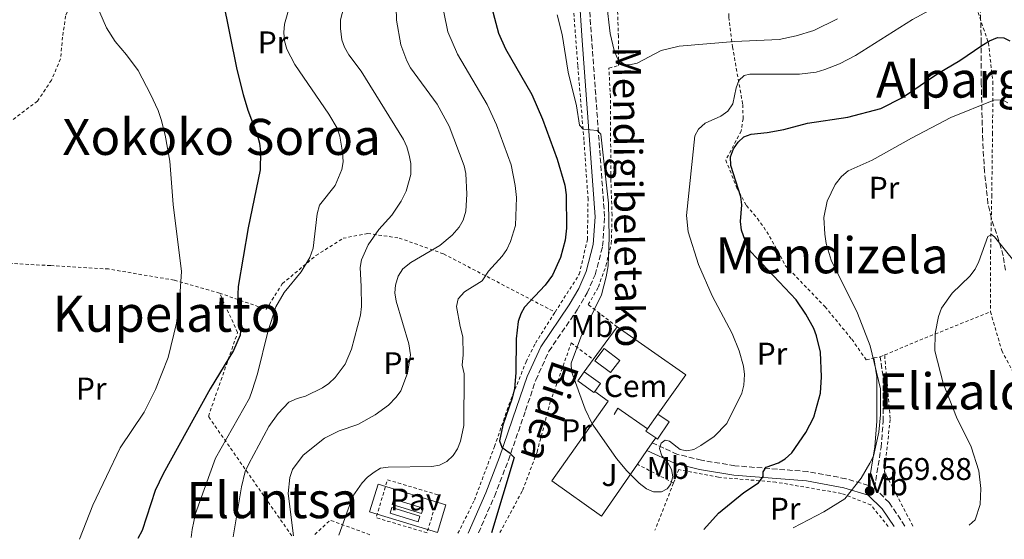
# Model space of a CAD drawing. Units: metres. Extents: x 606943 to 610389, y 4761655 to 4764022.
# Drawn here: x 607732 to 608046, y 4761667 to 4761833 of the extents above; entities that cross this region are included whole.
import ezdxf
from ezdxf.enums import TextEntityAlignment as Align

# ---------------------------------------------------------------- set-up
doc = ezdxf.new("R2010")
doc.units = ezdxf.units.M
doc.header["$MEASUREMENT"] = 0
doc.linetypes.add('DGN Style 2', pattern=[1.7399219301090239, 1.043953158065414, -0.6959687720436097])
doc.linetypes.add('DGN Style 3', pattern=[2.435890702152634, 1.739921930109024, -0.6959687720436097])
for name, color, linetype, lineweight in [('Camino', 7, 'DGN Style 3', 0), ('Cota de punto acotado terreno', 7, 'Continuous', 0), ('Curva de nivel directora', 30, 'Continuous', 30), ('Curva de nivel intermedia', 30, 'Continuous', 0), ('Depósito a nivel (sin especificar)', 1, 'Continuous', 0), ('destino de construcciones', 7, 'Continuous', 0), ('Edificio', 1, 'Continuous', 13), ('Etiqueta de uso rústico', 92, 'Continuous', 0), ('Fuente-manantial-naciente', 7, 'Continuous', 0), ('Línea  de muro-pared o tapia', 1, 'Continuous', 13), ('Línea de muro de contención', 1, 'Continuous', 13), ('Línea de pavimento', 1, 'Continuous', 0), ('Margen derecho', 7, 'Continuous', 0), ('Pavimento', 7, 'Continuous', 0), ('Punto acotado terreno (símbolo)', 7, 'Continuous', 0), ('Tela metálica o alambrada', 7, 'DGN Style 2', 0), ('Texto de rotulación de espacio menor sin especificar', 7, 'Continuous', 0), ('Zona ajardinada', 92, 'Continuous', 0), ('Zona arbolada', 92, 'DGN Style 3', 0)]:
    doc.layers.add(name, color=color, linetype=linetype, lineweight=lineweight)
doc.styles.add('Style-Arial', font='arial.ttf')

# ---------------------------------------------------------------- blocks, each defined once
blk = doc.blocks.new('5PATER')
at = {"layer": 'Fuente-manantial-naciente', "linetype": 'Continuous', "lineweight": 0}
h = blk.add_hatch(color=51, dxfattribs=at)
edge = h.paths.add_edge_path()
edge.add_ellipse((0, 0), major_axis=(-0.1095731443231308, -0.1110710700762829), ratio=0.9994222409660317, start_angle=0, end_angle=360)

msp = doc.modelspace()

# ---------------------------------------------------------------- linework, layer by layer
at = {"layer": 'Camino', "color": 7, "linetype": 'DGN Style 3', "lineweight": 0}
for points in [[(607877.979999999, 4761669.07, 573.9100000000036), (607883.0199999994, 4761680.740000002, 573.8000000000029), (607887.4899999975, 4761692.240000002, 574.5099999999949), (607892.9699999982, 4761708.100000001, 575.570000000007), (607896.2299999993, 4761717.810000001, 575.570000000007), (607900.4400000004, 4761726.99, 576.279999999999), (607909.4200000013, 4761740.220000003, 577.2400000000054), (607912.6299999988, 4761745.590000002, 577.6499999999943), (607915.1799999992, 4761751.390000002, 577.9400000000024), (607917.5700000009, 4761760.520000001, 578.1399999999994), (607918.19, 4761769.920000001, 578.0599999999978), (607914.0700000006, 4761826.260000002, 581.979999999996), (607913.0399999979, 4761841.109999999, 582.6900000000023)], [(608014.019999999, 4761671.230000001, 567.0599999999977), (608008.9800000008, 4761678.779999999, 568.4600000000064), (608004.3000000003, 4761683.400000002, 570), (608006.3999999971, 4761696.320000002, 570.3300000000017), (608007.0699999997, 4761704.650000001, 569.9700000000013), (608007.0699999997, 4761719.03, 569.9700000000013), (608006.0899999985, 4761725.190000001, 569.9700000000013)], [(608002.4099999995, 4761684.220000003, 570.0099999999949), (607995.2099999998, 4761686.37, 570.9499999999973), (607983.0300000004, 4761688.630000002, 572.7299999999959), (607959.7699999989, 4761690.490000002, 576.6399999999995), (607949.1200000005, 4761692.240000002, 578.779999999999), (607941.4699999995, 4761694.130000001, 579.4900000000052), (607933.3999999982, 4761697.820000002, 579.8500000000059)]]:
    msp.add_polyline3d(points, dxfattribs=at)
at = {"layer": 'Curva de nivel directora', "color": 30, "linetype": 'Continuous', "lineweight": 30, "flags": 128}
for points, elevation in [([(607796.2299999995, 4761839.529999999), (607800.8099999995, 4761816.880000004), (607802.8599999992, 4761808.880000001), (607804.3599999989, 4761803.880000004), (607807.4599999991, 4761795.730000001), (607808.1099999995, 4761793.320000002), (607808.389999999, 4761790.580000001), (607808.2599999993, 4761784.810000002), (607804.4799999996, 4761766.380000001), (607801.2499999999, 4761747.650000002), (607801.0699999988, 4761742.510000002), (607802.1399999994, 4761734.750000001), (607801.9299999992, 4761732.16), (607799.75, 4761727.24), (607792.3699999994, 4761714.970000002), (607777.3800000004, 4761687.900000001), (607774.7400000006, 4761682.630000001), (607770.639999999, 4761669.850000001), (607769.2499999988, 4761667.34)], 550.0000000000003), ([(607881.229999999, 4761840.100000001), (607884.3699999994, 4761828.390000002), (607886.5399999998, 4761823.460000001), (607894.9399999996, 4761808.910000003), (607898.3700000006, 4761801.03), (607903.0899999992, 4761788.230000001), (607905.4800000008, 4761779.91), (607905.900000001, 4761776.92), (607906.0099999983, 4761766.250000001), (607905.6100000005, 4761762.460000004), (607904.1599999998, 4761756.880000001), (607901.5999999982, 4761751.250000001), (607899.2299999989, 4761748.03), (607892.6699999988, 4761741.100000001), (607891.4599999995, 4761738.91), (607890.5900000001, 4761736.470000002), (607889.9599999996, 4761730.939999999), (607889.8999999993, 4761720.230000001), (607889.479999999, 4761715.000000001), (607888.6399999987, 4761711.710000004), (607885.7100000005, 4761703.449999999), (607884.7000000003, 4761698.42), (607885.4099999989, 4761696.41), (607887.72, 4761694.760000001), (607889.3000000003, 4761693.109999999), (607882.0999999986, 4761669.130000004)], 575.0000000000002), ([(607949.8200000002, 4761670.210000002), (607954.5499999997, 4761675.34), (607962.6199999988, 4761682), (607967.259999999, 4761685.029999999), (607968.7699999999, 4761687.020000001), (607968.7999999991, 4761688.540000001), (607969.7099999987, 4761690.020000001), (607973.6499999993, 4761691.460000002), (607975.8299999987, 4761692.7), (607977.9400000009, 4761694.62), (607982.3799999999, 4761701.090000001), (607984.9599999993, 4761705.939999999), (607987.1200000007, 4761713.59), (607987.4400000004, 4761718.900000001), (607987.1099999995, 4761726.720000002), (607985.8099999987, 4761731.890000002), (607984.9100000003, 4761734.220000001), (607982.3499999987, 4761738.79), (607979.3099999988, 4761743.350000001), (607964.8099999991, 4761758.689999999), (607963.5899999988, 4761760.869999999), (607961.8699999999, 4761765.570000002), (607961.5999999995, 4761768.33), (607961.9599999993, 4761773.720000001), (607961.6199999995, 4761776.190000001), (607958.4799999992, 4761786.27), (607958.3600000007, 4761789.039999999), (607959.2900000005, 4761791.58), (607960.7999999992, 4761793.660000001), (607962.6299999999, 4761795.350000001), (607964.9500000001, 4761796.230000001), (607970.0700000008, 4761796.710000002), (607975.4299999987, 4761797.670000001), (607982.9299999998, 4761799.730000001), (607995.7999999999, 4761801.689999999), (608006.2999999986, 4761804.400000001), (608013.2900000003, 4761807.900000001), (608024.5399999999, 4761815.51), (608031.5299999993, 4761819.660000001), (608038.5599999991, 4761824.54), (608040.9900000008, 4761825.990000002), (608043.5599999991, 4761827.050000003), (608045.5700000008, 4761826.930000001), (608047.4900000007, 4761825.970000001)], 575.0000000000001)]:
    msp.add_lwpolyline(points, dxfattribs=dict(at, elevation=elevation))
at = {"layer": 'Curva de nivel intermedia', "color": 30, "linetype": 'Continuous', "lineweight": 0, "flags": 128}
for points, elevation in [([(607818.9200000011, 4761668.130000001), (607817.170000001, 4761681.649999999), (607817.7200000008, 4761686.789999999), (607818.5700000002, 4761689.300000001), (607822.0400000014, 4761693.890000001), (607828.860000001, 4761699.260000001), (607833.5300000003, 4761701.659999999), (607839.5000000005, 4761703.670000001), (607844.99, 4761706.779999999), (607849.2000000011, 4761709.84), (607851.7200000002, 4761712.34), (607853.1700000009, 4761714.380000002), (607855.300000001, 4761719.980000001), (607856.2599999999, 4761725.869999998), (607855.6800000009, 4761729.319999999), (607851.6799999999, 4761742.989999999), (607851.2999999999, 4761745.600000001), (607851.4299999997, 4761748.099999999), (607852.27, 4761750.899999999), (607853.8600000015, 4761753.27), (607856.3300000014, 4761755.350000001), (607865.660000001, 4761760.769999998), (607869.5700000003, 4761764.029999999), (607871.780000001, 4761766.600000001), (607873.0300000004, 4761768.770000001), (607873.8700000008, 4761771.710000002), (607874.2400000019, 4761777.140000001), (607873.9400000002, 4761783.640000001), (607873.4000000014, 4761786.079999999), (607868.5399999999, 4761798.779999999), (607864.7900000016, 4761805.779999998), (607856.270000001, 4761817.400000001), (607855.0799999996, 4761819.59), (607853.1799999997, 4761824.75), (607851.8200000008, 4761832.609999999), (607851.5200000012, 4761844.930000001)], 565.0000000000001), ([(607836.1100000021, 4761841.279999999), (607833.9200000014, 4761832.66), (607833.9000000014, 4761829.859999999), (607834.3500000006, 4761826.300000002), (607835.2200000001, 4761823.949999998), (607836.6300000005, 4761821.509999999), (607840.5399999998, 4761816.300000001), (607854.0200000001, 4761794.470000001), (607855.0700000008, 4761792.199999999), (607855.8399999996, 4761789.499999999), (607856.3600000005, 4761786.869999998), (607856.3100000012, 4761783.350000001), (607854.8400000005, 4761778.039999999), (607853.2900000016, 4761774.899999999), (607850.2500000016, 4761770.429999999), (607846.1400000012, 4761765.819999999), (607842.7000000012, 4761760.970000001), (607840.6300000014, 4761756.199999999), (607840.1500000008, 4761753.689999999), (607840.5300000008, 4761747.640000001), (607840.6000000001, 4761741.289999999), (607840.35, 4761738.550000001), (607837.4500000008, 4761727.699999998), (607835.4200000013, 4761722.890000001), (607832.1900000013, 4761718.640000001), (607830.2500000013, 4761716.710000001), (607828.1800000014, 4761715.309999999), (607822.7200000009, 4761712.649999999), (607820.1399999993, 4761711.980000001)], 560), ([(607960.1399999999, 4761810.99), (607961.0499999997, 4761813.3), (607962.7300000006, 4761814.88), (607964.5600000012, 4761815.3), (607980.3300000003, 4761815.4), (607985.7300000006, 4761815.960000002), (607988.4999999999, 4761816.8), (607993.1500000014, 4761818.659999999), (607998.2499999999, 4761821.319999999), (608016.4400000018, 4761832.819999999), (608028.4400000003, 4761839.34), (608035.8800000012, 4761842.380000002), (608040.8700000001, 4761843.230000001), (608043.3800000002, 4761843.239999999), (608051.2900000005, 4761841.92)], 580.0000000000001), ([(607818.3199999998, 4761839.279999999), (607816.04, 4761831.270000001), (607815.820000001, 4761828.630000001), (607816.0199999999, 4761826.02), (607816.7599999999, 4761823.36), (607819.3300000002, 4761818.409999999), (607830.2400000001, 4761802.62), (607832.8300000007, 4761798.09), (607833.7500000015, 4761795.560000001), (607834.5899999997, 4761790.429999999), (607834.7199999995, 4761787.369999999), (607834.3200000015, 4761784.899999999), (607832.2100000015, 4761779.820000002), (607827.2699999996, 4761773.609999999), (607826.5000000006, 4761770.789999999), (607825.2500000012, 4761759.850000001), (607824.1800000005, 4761756.939999999), (607821.3799999999, 4761752.310000001), (607815.9200000016, 4761745.759999999), (607813.2400000015, 4761741.140000001), (607810.6900000012, 4761733.17), (607807.4099999999, 4761719.779999999), (607805.7400000002, 4761714.449999998), (607804.8399999995, 4761712.03), (607793.99, 4761692.880000001)], 555.0000000000001), ([(607918.7900000013, 4761838.34), (607919.9800000003, 4761828.329999999), (607921.2200000009, 4761822.869999998), (607922.1600000019, 4761820.57), (607922.5300000008, 4761819.949999999), (607924.4999999999, 4761818.409999999), (607926.1699999997, 4761818.330000001), (607928.6100000005, 4761818.840000001), (607936.2900000005, 4761822.850000001), (607941.9500000001, 4761824.259999999), (607959.6700000005, 4761825.77), (607973.8400000016, 4761826.449999999), (607979.3500000013, 4761827.56), (607984.9400000015, 4761829.319999999), (607992.4600000005, 4761832.949999999)], 585), ([(607756.0600000012, 4761837.490000002), (607759.280000002, 4761830.140000001), (607762.0300000013, 4761825.77), (607765.65, 4761821.519999998), (607769.3400000003, 4761816.529999999), (607773.3400000014, 4761808.949999999), (607775.7300000007, 4761803.730000001), (607776.6699999995, 4761800.92), (607777.9400000013, 4761795.95), (607779.4800000014, 4761787.59), (607780.4900000016, 4761773.83), (607783.2000000007, 4761752.390000001), (607782.6399999997, 4761744.42), (607781.6100000015, 4761736.009999999), (607778.9000000004, 4761725.05), (607774.8700000002, 4761714.789999999), (607771.3000000007, 4761707.550000001), (607763.5800000003, 4761696.220000001), (607754.8499999996, 4761677.949999998), (607750.650000002, 4761667.05)], 545), ([(607866.8500000001, 4761835.15), (607868.1800000002, 4761828.81), (607871.3000000004, 4761821.720000001), (607880.6700000003, 4761805.710000001), (607883.6699999999, 4761799.230000001), (607888.3700000005, 4761786.48), (607889.6700000013, 4761779.820000002), (607890.0800000003, 4761776.03), (607889.7400000006, 4761767.08), (607888.2100000017, 4761762.029999998), (607887.0000000002, 4761759.409999999), (607885.5499999997, 4761757.369999998), (607881.1200000017, 4761752.560000001), (607879.1200000013, 4761749.449999999), (607873.4599999995, 4761745.909999998), (607871.4300000002, 4761743.689999999), (607870.9200000004, 4761741.230000001), (607872.0500000014, 4761734.890000001), (607873.0000000015, 4761731.65), (607873.0900000008, 4761725.91), (607872.78, 4761722.569999998), (607873.4000000014, 4761719.829999999), (607873.2699999996, 4761703.349999999), (607872.1600000008, 4761698.3), (607871.2100000009, 4761695.890000001), (607869.880000001, 4761693.769999999), (607867.8800000006, 4761691.84), (607865.5500000014, 4761690.640000001), (607863.0900000005, 4761690.220000002), (607849.180000001, 4761690.039999999), (607846.7000000001, 4761689.689999999), (607844.7000000017, 4761688.470000002), (607842.5700000017, 4761686.830000001), (607840.8400000016, 4761685.009999999), (607837.8900000011, 4761680.78), (607833.4000000006, 4761668.359999999)], 570), ([(607903.0600000002, 4761834.259999999), (607904.6100000013, 4761827.989999999), (607906.5700000015, 4761815.98), (607909.1900000012, 4761805.26), (607910.2100000004, 4761799.109999998), (607911.3000000012, 4761797.850000001), (607915.8099999996, 4761797.419999998), (607917.0000000009, 4761796.259999998), (607919.4200000016, 4761774.189999999), (607919.6600000008, 4761763.33), (607919.2899999997, 4761754.289999999), (607918.74, 4761750.71), (607917.2500000012, 4761745.01), (607910.5700000003, 4761731.529999999), (607907.5500000005, 4761723.179999999), (607907.5999999997, 4761720.59), (607912.0099999999, 4761708.57), (607914.2100000014, 4761703.859999998), (607915.8400000008, 4761701.619999998), (607921.9899999998, 4761692.850000001), (607925.3200000002, 4761688.930000001), (607929.2300000017, 4761684.989999998), (607931.5499999997, 4761683.189999999), (607933.8300000018, 4761682.15), (607936.2999999995, 4761682.17), (607938.2000000017, 4761683.100000001), (607939.2099999996, 4761684.529999998), (607939.9400000006, 4761686.96), (607939.5700000017, 4761689.279999998), (607938.2100000005, 4761691.63), (607936.5000000006, 4761693.619999999), (607935.7200000006, 4761695.999999999), (607936.2300000001, 4761697.699999998), (607937.5600000002, 4761698.689999999), (607938.9100000003, 4761698.359999999), (607942.3300000001, 4761695.689999999), (607944.4100000008, 4761695.230000001), (607946.7000000019, 4761695.7), (607948.8800000013, 4761696.929999999), (607953.1799999995, 4761699.859999999), (607957.1600000004, 4761703.930000001), (607961.9600000016, 4761713.680000001), (607962.5899999996, 4761716.220000001), (607962.7800000019, 4761719.569999999), (607962.4800000001, 4761722.279999998), (607961.1200000012, 4761727.109999998), (607958.9200000018, 4761732.699999998), (607952.5100000012, 4761744.680000001), (607948.1100000001, 4761754.670000001), (607944.9000000004, 4761765.09), (607944.3500000006, 4761770.300000001), (607947.0000000015, 4761795.639999999), (607948.1400000014, 4761797.859999998), (607950.2500000015, 4761799.689999999), (607955.2900000018, 4761801.949999999), (607957.5600000005, 4761803.569999999), (607959.1500000019, 4761805.91), (607960.1399999999, 4761810.99)], 580.0000000000001), ([(607978.3299999998, 4761670.659999999), (607988.0900000008, 4761675.82), (607994.7899999997, 4761679.91), (608000.0300000012, 4761686.52), (608002.860000001, 4761691.31), (608003.9600000005, 4761693.579999999), (608005.6700000005, 4761701.23), (608006.2400000005, 4761706.71), (608006.1800000002, 4761714.980000001), (608002.9300000002, 4761728.73), (607998.9200000003, 4761739.160000001), (607990.4700000013, 4761756.060000001), (607988.92, 4761761.350000001), (607988.490000001, 4761764.289999999), (607988.130000001, 4761769.67), (607989.1900000006, 4761774.859999998), (607991.8100000002, 4761780.179999999), (607993.7400000015, 4761782.7), (607995.8700000015, 4761784.479999999), (608003.5600000005, 4761787.880000001), (608016.0799999997, 4761794.96), (608028.6399999993, 4761801.490000002), (608042.35, 4761807.060000001), (608045.1200000015, 4761807.159999999), (608046.8899999994, 4761806.199999998)], 570), ([(608049.1600000004, 4761755.249999999), (608042.6000000002, 4761763.5), (608041.6600000014, 4761764.269999999), (608040.5000000013, 4761763.619999998), (608037.6100000013, 4761755.569999999), (608036.3799999997, 4761753.2), (608034.7500000002, 4761750.970000002), (608029.0800000018, 4761745.569999999), (608025.7400000002, 4761740.759999999), (608024.7300000021, 4761738.109999998), (608023.6400000014, 4761732.689999999), (608023.6100000001, 4761727.089999998), (608026.2200000008, 4761716.779999999), (608030.480000001, 4761705.970000001), (608035.1799999994, 4761696.550000002), (608037.570000001, 4761688.849999999), (608038.2400000016, 4761683.199999998), (608038.0000000002, 4761678.149999999), (608036.400000002, 4761673.289999997), (608034.52, 4761671.550000001)], 565.0000000000003), ([(607820.1399999993, 4761711.980000001), (607817.4700000006, 4761710.820000002), (607814.0799999997, 4761707.159999999), (607811.0700000012, 4761703.050000002), (607804.6200000005, 4761691.16), (607803.5499999998, 4761688.63), (607802.2800000003, 4761683.779999999), (607799.6300000015, 4761667.82)], 560), ([(607793.99, 4761692.880000001), (607787.6800000002, 4761675.259999999), (607786.5700000013, 4761670.21), (607786.3099999998, 4761667.609999998)], 555.0000000000005)]:
    msp.add_lwpolyline(points, dxfattribs=dict(at, elevation=elevation))
at = {"layer": 'Depósito a nivel (sin especificar)', "color": 1, "linetype": 'Continuous', "lineweight": 0, "flags": 128}
for points, elevation in [([(607860.25, 4761676.930000001), (607859.7400000002, 4761675.27), (607850.3899999997, 4761678.140000001), (607850.9000000004, 4761679.800000001), (607860.25, 4761676.930000001)], 573.2200000000012), ([(607859.2699999996, 4761674.41), (607858.7000000002, 4761672.59), (607849.7699999996, 4761675.4), (607850.3399999999, 4761677.220000001), (607859.2699999996, 4761674.41)], 573.5800000000019)]:
    msp.add_lwpolyline(points, close=True, dxfattribs=dict(at, elevation=elevation))
at = {"layer": 'Depósito a nivel (sin especificar)', "color": 51, "linetype": 'Continuous', "lineweight": 0, "flags": 128}
for points, elevation in [([(607859.7400000002, 4761675.27), (607850.3899999997, 4761678.140000001), (607850.9000000004, 4761679.800000001), (607860.25, 4761676.930000001), (607859.7400000002, 4761675.27)], 573.2200000000012), ([(607858.7000000002, 4761672.59), (607849.7699999996, 4761675.4), (607850.3399999999, 4761677.220000001), (607859.2699999996, 4761674.41), (607858.7000000002, 4761672.59)], 573.5800000000019)]:
    msp.add_lwpolyline(points, dxfattribs=dict(at, elevation=elevation))
at = {"layer": 'Edificio', "color": 1, "linetype": 'Continuous', "lineweight": 13, "flags": 128}
for points, elevation in [([(607923.04, 4761724.039999999), (607920.1100000005, 4761720.180000001), (607915.0999999996, 4761724), (607918.04, 4761727.850000001), (607923.04, 4761724.039999999)], 585.7599999999948), ([(607915.0199999996, 4761714.210000001), (607914.75, 4761713.850000001), (607909.6299999999, 4761717.600000001), (607911.7100000001, 4761720.430000001), (607916.8300000001, 4761716.680000001), (607915.0199999996, 4761714.210000001)], 583.6199999999953)]:
    msp.add_lwpolyline(points, close=True, dxfattribs=dict(at, elevation=elevation))
at = {"layer": 'Edificio', "color": 51, "linetype": 'Continuous', "lineweight": 13, "flags": 128}
for points, elevation in [([(607920.1100000005, 4761720.180000001), (607915.0999999996, 4761724), (607918.04, 4761727.850000001), (607923.04, 4761724.039999999), (607920.1100000005, 4761720.180000001)], 585.7599999999948), ([(607915.0199999996, 4761714.210000001), (607914.75, 4761713.850000001), (607909.6299999999, 4761717.600000001), (607911.7100000001, 4761720.430000001)], 583.6199999999953), ([(607911.7100000001, 4761720.430000001), (607916.8300000001, 4761716.680000001), (607915.0199999996, 4761714.210000001)], 583.6199999999952)]:
    msp.add_lwpolyline(points, dxfattribs=dict(at, elevation=elevation))
at = {"layer": 'Edificio', "color": 51, "linetype": 'Continuous', "lineweight": 13, "extrusion": (0.03040776919054457, 0.04284731114163759, 0.9986187838713962), "elevation": 223094.7551052451, "flags": 128}
msp.add_lwpolyline([(2260048.153792291, -4229160.812177449), (2260048.153792291, -4229166.522037343)], dxfattribs=at)
at = {"layer": 'Edificio', "color": 51, "linetype": 'Continuous', "lineweight": 13, "extrusion": (0.02954008700536572, 0.04388812927533212, 0.9985996271621712), "elevation": 227523.3203645816, "flags": 128}
msp.add_lwpolyline([(2154489.055021666, -4283672.308759438), (2154484.667300162, -4283672.308759439), (2154484.668576451, -4283665.692945174), (2154485.417438929, -4283665.695175552)], dxfattribs=at)
at = {"layer": 'Edificio', "color": 51, "linetype": 'Continuous', "lineweight": 13, "extrusion": (0.03070153734107789, 0.04568854373181538, 0.9984838369130271), "elevation": 236802.3710780086, "flags": 128}
msp.add_lwpolyline([(2151228.58091592, -4284799.446068999), (2151232.363996674, -4284799.446068999), (2151232.359000745, -4284800.354405412)], dxfattribs=at)
at = {"layer": 'Edificio', "color": 1, "linetype": 'Continuous', "lineweight": 13}
msp.add_polyline3d([(607938.8099999996, 4761704.480000001, 583.2700000000041), (607935.1200000001, 4761699, 583.6199999999953), (607934.5, 4761699.42, 583.6199999999953), (607931.3600000005, 4761701.529999999, 583.6199999999953), (607931.8700000001, 4761702.279999999, 583.570000000007), (607935.1699999999, 4761706.930000001, 583.2700000000041)], close=True, dxfattribs=at)
at = {"layer": 'Línea  de muro-pared o tapia', "color": 1, "linetype": 'Continuous', "lineweight": 13, "extrusion": (0.01190749903576821, 0.01634331769600878, 0.9997955328132851), "elevation": 85644.5172876571, "flags": 128}
msp.add_lwpolyline([(2312678.616402959, -4205682.130409954), (2312678.616402959, -4205694.988271361)], dxfattribs=at)
at = {"layer": 'Línea  de muro-pared o tapia', "color": 1, "linetype": 'Continuous', "lineweight": 13, "extrusion": (-0.02390499281817448, -0.010820633970797, 0.999655673318985), "elevation": -65474.30447392644, "flags": 128}
msp.add_lwpolyline([(-4087322.804648371, 2516583.618029576), (-4087299.802165463, 2516597.337569655), (-4087292.072891766, 2516583.999127912)], dxfattribs=at)
at = {"layer": 'Línea  de muro-pared o tapia', "color": 1, "linetype": 'Continuous', "lineweight": 13, "extrusion": (0.01203636938715752, 0.01656573487347575, 0.9997903291391039), "elevation": 86781.94571322366, "flags": 128}
msp.add_lwpolyline([(2307167.658809744, -4208679.689556739), (2307167.658809743, -4208684.573141488)], dxfattribs=at)
at = {"layer": 'Línea  de muro-pared o tapia', "color": 1, "linetype": 'Continuous', "lineweight": 13, "extrusion": (-0.03204410833879501, -0.04660961214532015, 0.9983990781127728), "elevation": -240838.9964297189, "flags": 128}
msp.add_lwpolyline([(-2196676.451496423, 4261452.241732938), (-2196676.451496423, 4261450.296970743)], dxfattribs=at)
at = {"layer": 'Línea  de muro-pared o tapia', "color": 1, "linetype": 'Continuous', "lineweight": 13, "extrusion": (-0.0336318299455764, -0.04860091031258165, 0.9982518978350606), "elevation": -251286.271447566, "flags": 128}
msp.add_lwpolyline([(-2209681.342804019, 4254117.189424623), (-2209681.342804019, 4254114.143886903)], dxfattribs=at)
at = {"layer": 'Línea  de muro-pared o tapia', "color": 1, "linetype": 'Continuous', "lineweight": 13, "extrusion": (-0.03316057068865048, -0.04782564155809211, 0.9983051059476556), "elevation": -247308.1533826166, "flags": 128}
msp.add_lwpolyline([(-2213607.981516342, 4252305.487333948), (-2213607.981516342, 4252300.160618261)], dxfattribs=at)
at = {"layer": 'Línea  de muro-pared o tapia', "color": 1, "linetype": 'Continuous', "lineweight": 13}
msp.add_polyline3d([(607928.6399999997, 4761690.949999999, 583.0200000000041), (607917.2100000001, 4761674.42, 581.8399999999965), (607901.3600000005, 4761685.689999999, 582.1999999999971), (607919.3099999996, 4761711.100000001, 583.6199999999953), (607915.0199999996, 4761714.210000001, 583.6199999999953)], dxfattribs=at)
at = {"layer": 'Línea de muro de contención', "color": 1, "linetype": 'Continuous', "lineweight": 13, "extrusion": (-0.3473574505271828, -0.4983365247886188, 0.7943572934296369), "elevation": -2583637.355934431, "flags": 128}
msp.add_lwpolyline([(-2224144.045144083, 3379554.908615332), (-2224155.552098502, 3379554.908615332), (-2224155.428938199, 3379551.978336927)], dxfattribs=at)
at = {"layer": 'Línea de pavimento', "color": 1, "linetype": 'Continuous', "lineweight": 0, "elevation": 571.6600000000036, "flags": 128}
msp.add_lwpolyline([(607845.8899999997, 4761684.609999999), (607867.5199999996, 4761678.02), (607864.8300000001, 4761669.180000001), (607843.1900000004, 4761675.77), (607845.8899999997, 4761684.609999999)], dxfattribs=at)
at = {"layer": 'Margen derecho', "color": 7, "linetype": 'Continuous', "lineweight": 0}
for points in [[(607874.6900000012, 4761669.020000001, 573.8600000000007), (607880.2399999988, 4761681.870000001, 573.8000000000029), (607884.6700000013, 4761693.279999999, 574.5099999999949), (607890.1299999995, 4761709.07, 575.570000000007), (607893.4399999998, 4761718.91, 575.570000000007), (607897.8200000008, 4761728.460000001, 576.279999999999), (607906.8900000012, 4761741.840000001, 577.2400000000054), (607909.9600000001, 4761746.970000001, 577.6499999999943), (607912.3399999985, 4761752.380000002, 577.9400000000024), (607914.5899999992, 4761761.000000001, 578.1399999999994), (607915.1799999992, 4761769.91, 578.0599999999978), (607911.0799999976, 4761826.050000001, 581.979999999996), (607910.0699999996, 4761840.66, 582.6900000000023)], [(608002.4099999995, 4761684.220000003, 570.0099999999949), (608004.4099999999, 4761696.560000001, 570.3300000000017), (608005.0699999993, 4761704.730000002, 569.9700000000013), (608005.0699999993, 4761718.880000001, 569.9700000000013), (608004.1099999981, 4761724.869999999, 569.9700000000013)], [(608010.5599999989, 4761671.170000001, 567.3899999999994), (608006.7099999998, 4761676.800000002, 568.4600000000064), (608002.3400000001, 4761681.11, 569.8800000000047), (607994.5100000004, 4761683.450000001, 570.9499999999973), (607982.6399999993, 4761685.65, 572.7299999999959), (607959.409999999, 4761687.51, 576.6399999999995), (607948.5199999993, 4761689.300000001, 578.779999999999), (607940.4799999993, 4761691.280000002, 579.4900000000052), (607931.6700000004, 4761695.320000002, 579.8500000000059)]]:
    msp.add_polyline3d(points, dxfattribs=at)
at = {"layer": 'Tela metálica o alambrada', "color": 7, "linetype": 'DGN Style 2', "lineweight": 0, "extrusion": (-0.3638966270267924, 0.9274865796451803, 0.08571983094131806), "elevation": 4195233.702088181, "flags": 128}
msp.add_lwpolyline([(-2305179.521064167, -360371.6904693463), (-2305190.055713171, -360375.1030300217), (-2305215.985360394, -360377.6022288692)], dxfattribs=at)
at = {"layer": 'Tela metálica o alambrada', "color": 7, "linetype": 'DGN Style 2', "lineweight": 0, "flags": 128}
for points, elevation in [([(608004.1100000005, 4761724.869999999), (608006.0899999999, 4761725.189999999)], 569.9700000000012), ([(607861.54, 4761669.109999999), (607845.3099999996, 4761673.92), (607848.8899999997, 4761686.02), (607865.1299999999, 4761681.210000001), (607861.54, 4761669.109999999)], 572.7299999999959)]:
    msp.add_lwpolyline(points, dxfattribs=dict(at, elevation=elevation))
at = {"layer": 'Tela metálica o alambrada', "color": 7, "linetype": 'DGN Style 2', "lineweight": 0, "extrusion": (0.2817410703142285, 0.1196434685100852, 0.9520017908287091), "elevation": 741552.2168383322, "flags": 128}
msp.add_lwpolyline([(4145249.510189984, -2304496.761420003), (4145249.510189984, -2304498.427583261)], dxfattribs=at)
at = {"layer": 'Tela metálica o alambrada', "color": 7, "linetype": 'DGN Style 2', "lineweight": 0, "extrusion": (0.06286673331899453, -0.03235947971089931, 0.9974971869206641), "elevation": -115288.6360553031, "flags": 128}
msp.add_lwpolyline([(4511971.473762058, 1634642.983284618), (4511971.473762058, 1634655.994879448)], dxfattribs=at)
at = {"layer": 'Tela metálica o alambrada', "color": 7, "linetype": 'DGN Style 2', "lineweight": 0, "extrusion": (-0.01174924401777211, -0.02991981767390854, 0.9994832463705288), "elevation": -149032.6341723515, "flags": 128}
msp.add_lwpolyline([(-1174610.37938935, 4652022.728129148), (-1174610.37938935, 4652006.550953869)], dxfattribs=at)
at = {"layer": 'Tela metálica o alambrada', "color": 7, "linetype": 'DGN Style 2', "lineweight": 0, "extrusion": (-0.1535865693796838, 0.1775033068728211, 0.972061593601657), "elevation": 752410.513366874, "flags": 128}
msp.add_lwpolyline([(-3575329.578326086, -3113496.06323532), (-3575322.983260083, -3113508.205055794), (-3575315.829634097, -3113507.906835642)], dxfattribs=at)
at = {"layer": 'Tela metálica o alambrada', "color": 7, "linetype": 'DGN Style 2', "lineweight": 0}
for points in [[(607804.2100000001, 4761957.65, 574.0099999999948), (607801.5700000003, 4761960.66, 573.6900000000023), (607783.5599999996, 4761968.310000001, 569.4199999999983), (607768.8600000005, 4761970.039999999, 566.570000000007), (607753.8399999999, 4761967.82, 562.3000000000029), (607738.5199999996, 4761961.65, 558.029999999999), (607728.5599999996, 4761956.27, 555.8999999999943), (607734.7800000003, 4761936.300000001, 554.4700000000012), (607740.2400000002, 4761919.529999999, 550.9199999999983), (607747.3200000003, 4761897.529999999, 548.779999999999), (607761.1699999999, 4761850.310000001, 546.6499999999943), (607752.4100000003, 4761844.109999999, 544.5099999999948), (607747.8300000001, 4761838.439999999, 544.5099999999948), (607746.2199999997, 4761833.880000001, 544.5099999999948), (607745.2300000006, 4761827.180000001, 543.8000000000029), (607744.5999999996, 4761820.25, 543.8000000000029), (607741.7000000002, 4761813.41, 543.8000000000029), (607737.2400000002, 4761806.779999999, 543.8000000000029), (607722.4000000004, 4761795.5, 542.5399999999936)], [(607902.3799999999, 4761739.5, 576.529999999999), (607910.1100000005, 4761751.539999999, 576.529999999999), (607912.7100000001, 4761762.67, 577.25), (607912.9100000003, 4761775.449999999, 577.9600000000064), (607911.5999999996, 4761794.300000001, 579.3800000000047), (607909.6200000001, 4761818.15, 580.0899999999965), (607908.1900000004, 4761837, 582.2299999999959), (607906.0199999996, 4761848.430000001, 582.9400000000023), (607901.1799999997, 4761863.300000001, 582.9400000000023), (607894.2100000001, 4761876.34, 582.2299999999959), (607880.1699999999, 4761891.09, 579.3800000000047), (607868.75, 4761897.27, 577.9600000000064), (607850.9500000002, 4761907.32, 572.2599999999948), (607837.6900000004, 4761917.42, 572.2599999999948), (607825.0999999996, 4761931.58, 573.6900000000023), (607813.2000000002, 4761947.430000001, 575.1100000000006), (607804.2100000001, 4761957.65, 574.0099999999948)], [(607922.1500000004, 4761734.77, 581.4900000000052), (607912.9900000002, 4761741.880000001, 577.929999999993), (607916.2000000002, 4761747.529999999, 578.279999999999), (607918.6200000001, 4761754.25, 578.279999999999), (607920.3200000003, 4761761.369999999, 578.9900000000052), (607920.5700000003, 4761770.390000001, 580.0599999999977), (607920.1900000004, 4761781.67, 581.4900000000052), (607920.0300000003, 4761808.109999999, 582.5500000000029), (607919.5599999996, 4761817.24, 582.5500000000029), (607922.5899999999, 4761818.109999999, 582.5500000000029), (607922.5999999996, 4761827.369999999, 586.4700000000012), (607922.2100000001, 4761838.880000001, 587.529999999999), (607921.2699999996, 4761847.59, 587.8899999999994), (607921.4600000001, 4761855.59, 588.9600000000064), (607922.4800000006, 4761860.380000001, 589.3099999999977), (607926.3700000001, 4761864.430000001, 590.7400000000052), (607931.6100000005, 4761865.390000001, 591.4499999999971), (607938.3700000001, 4761864.279999999, 592.1600000000036), (607948.8099999996, 4761860.050000001, 593.2299999999959), (607958.1100000005, 4761856.41, 593.5800000000017)], [(607958.1100000005, 4761856.41, 593.5800000000017), (607967.5099999999, 4761848.890000001, 592.1600000000036), (607975.79, 4761846.25, 591.4499999999971), (607984.4900000002, 4761846.83, 590.7299999999959), (607994.4699999997, 4761851.380000001, 590.7299999999959), (608003.4699999997, 4761856.619999999, 589.3099999999977), (608026.4299999997, 4761863.480000001, 586.4700000000012), (608035.6799999997, 4761839.960000001, 578.6399999999994), (608040.6399999997, 4761825.33, 573.6600000000036), (608042.1100000005, 4761812.939999999, 571.5200000000041), (608041.9600000001, 4761796.58, 567.25), (608041.7300000006, 4761776.76, 565.8300000000017), (608041.3600000005, 4761759.08, 565.1199999999953), (608041.3099999996, 4761739.600000001, 563.570000000007)], [(607958.1100000005, 4761856.41, 593.5800000000017), (607957.79, 4761843.390000001, 590.0200000000041), (607957.8600000005, 4761833.539999999, 586.1100000000006), (607958.9900000002, 4761824.07, 582.9100000000036), (607962.2699999996, 4761805.66, 577.929999999993), (607962.3899999997, 4761801.130000001, 577.2200000000012), (607961.7800000003, 4761797.24, 576.8600000000006), (607956.8499999996, 4761787.930000001, 575.7899999999936), (607960.3899999997, 4761779.130000001, 575.4400000000023), (607963.4500000002, 4761773.439999999, 574.3699999999953), (607966.9600000001, 4761769.369999999, 573.6600000000036), (607969.9400000004, 4761765.100000001, 573.6600000000036), (607973.4800000006, 4761759, 573.3000000000029), (607975.8099999996, 4761754.369999999, 573.3000000000029), (607988.5099999999, 4761741.220000001, 573.3000000000029), (607997.0599999996, 4761730.82, 572.2299999999959), (608001.6799999997, 4761724.26, 571.1699999999983), (608004.1100000005, 4761724.869999999, 569.9700000000012)], [(607795.3200000003, 4761745.550000001, 547.3600000000006), (607810.1900000004, 4761740.369999999, 553.0500000000029), (607815.3499999996, 4761748.550000001, 553.7599999999948), (607826.0999999996, 4761757.52, 555.8999999999943), (607834.7400000002, 4761763.01, 558.029999999999), (607842.5999999996, 4761764.539999999, 559.4600000000064), (607852.6500000004, 4761763.109999999, 561.5899999999965), (607866.7999999998, 4761758.039999999, 566.570000000007), (607902.3799999999, 4761739.5, 576.529999999999)], [(607795.3200000003, 4761745.550000001, 547.3600000000006), (607780.8300000001, 4761749.67, 545.2200000000012), (607759.8899999997, 4761753.230000001, 543.8000000000029), (607741.3700000001, 4761754.310000001, 542.3800000000047), (607722.0499999998, 4761755.369999999, 542.5399999999936)], [(607818.3899999997, 4761668.119999999, 565.1499999999943), (607791.7599999999, 4761706.230000001, 550.2100000000064), (607801.0899999999, 4761732.970000001, 548.779999999999), (607795.3200000003, 4761745.550000001, 547.3600000000006)], [(607871.4100000003, 4761668.960000001, 573.3899999999994), (607876.6500000004, 4761679.539999999, 573.029999999999), (607883.0599999996, 4761696.630000001, 573.029999999999), (607887.6699999999, 4761709.939999999, 574.1000000000058), (607893.1100000005, 4761723.619999999, 575.8800000000047), (607896.1399999997, 4761729.630000001, 576.2299999999959), (607902.3799999999, 4761739.5, 576.529999999999)], [(608041.3099999996, 4761739.600000001, 563.570000000007), (608044.9199999999, 4761727.230000001, 562.1399999999994), (608056.0499999998, 4761706.24, 561.429999999993), (608073.1500000004, 4761676.25, 559.3000000000029)], [(607884.79, 4761669.180000001, 576.3600000000006), (607892.0199999996, 4761682.640000001, 577.7899999999936), (607896.6500000004, 4761694.880000001, 578.5), (607900.8600000005, 4761710.810000001, 578.5), (607907.5499999998, 4761729.640000001, 579.9199999999983), (607914.5800000001, 4761724.380000001, 579.9600000000064)], [(608016.5599999996, 4761671.27, 566.6100000000006), (608007.5099999999, 4761688.59, 569.4600000000064), (608009.3200000003, 4761705.560000001, 569.4600000000064), (608007.5499999998, 4761725.810000001, 569.4600000000064)], [(608008.7100000001, 4761671.140000001, 567.3099999999977), (608003.1299999999, 4761678, 569.4400000000023), (607993.7699999996, 4761681.699999999, 571.5800000000017), (607972.8300000001, 4761685.26, 574.4199999999983), (607954.54, 4761686.82, 577.2700000000041), (607941.8600000005, 4761689.279999999, 579.3999999999943), (607940.1799999997, 4761685.01, 579.25)]]:
    msp.add_polyline3d(points, dxfattribs=at)
at = {"layer": 'Zona arbolada', "color": 92, "linetype": 'DGN Style 3', "lineweight": 0}
msp.add_polyline3d([(608046.0899999999, 4761752.82, 575.4700000000012), (608045.3799999999, 4761757.470000001, 575.5399999999936), (608044, 4761762.24, 576.1000000000058), (608041.5999999996, 4761769.279999999, 577.4600000000064), (608040.5199999996, 4761774.09, 578.320000000007), (608039.4199999999, 4761784.230000001, 579.7700000000041), (608038.8399999999, 4761794.130000001, 581.1600000000036), (608038.3700000001, 4761812.27, 582.5800000000017), (608038.3700000001, 4761825.26, 585.1399999999994), (608038.0599999996, 4761836.76, 587.9100000000036)], dxfattribs=at)
msp.add_polyline3d([(608046.0899999999, 4761752.82, 575.4700000000012), (608045.3799999999, 4761757.470000001, 575.5399999999936), (608044, 4761762.24, 576.1000000000058), (608041.5999999996, 4761769.279999999, 577.4600000000064), (608040.5199999996, 4761774.09, 578.320000000007), (608039.4199999999, 4761784.230000001, 579.7700000000041), (608038.8399999999, 4761794.130000001, 581.1600000000036), (608038.3700000001, 4761812.27, 582.5800000000017), (608038.3700000001, 4761825.26, 585.1399999999994), (608038.0599999996, 4761836.76, 587.9100000000036)], dxfattribs=at)

# ---------------------------------------------------------------- block references
at = {"layer": 'Punto acotado terreno (símbolo)', "color": 7, "linetype": 'Continuous', "lineweight": 0, "xscale": 10, "yscale": 10, "zscale": 10}
msp.add_blockref('5PATER', (608002.7699999993, 4761682.460000001, 569.8800000000047), dxfattribs=at)

# ---------------------------------------------------------------- texts
at = {"color": 7, "linetype": 'Continuous', "lineweight": 0, "style": 'Style-Arial'}
for s, rotation, p in [('Mendigibeletako', 270.582, (607921.2182567023, 4761776.16039652, 581.5599999999977)), ('Bidea', 251.203, (607896.4384830295, 4761709.206470175, 576.3099999999977))]:
    msp.add_text(s, height=9, rotation=rotation, dxfattribs=at).set_placement(p, align=Align.CENTER)
at = {"layer": 'Cota de punto acotado terreno', "color": 7, "linetype": 'Continuous', "lineweight": 0, "style": 'Style-Arial'}
msp.add_text('569.88', height=7.000000000000002, dxfattribs=at).set_placement((608006.27, 4761685.960000001, 569.8800000000047))
at = {"layer": 'destino de construcciones', "color": 7, "linetype": 'Continuous', "lineweight": 0, "style": 'Style-Arial'}
msp.add_text('Cem', height=7.000000000000002, dxfattribs=at).set_placement((607928.0546666239, 4761715.92001, 581.8800000000047), align=Align.MIDDLE_CENTER)
at = {"layer": 'Etiqueta de uso rústico', "color": 92, "linetype": 'Continuous', "lineweight": 0, "style": 'Style-Arial'}
for s, p in [('Pr', (607812.4054566093, 4761825.490010001, 552.9499999999971)), ('Pr', (608007.3654566107, 4761779.12001, 569.1999999999971)), ('Mb', (607914.1802462417, 4761735.020009999, 580.0399999999936)), ('Pr', (607971.6154566112, 4761726.250010001, 578.6199999999953)), ('Pr', (607852.5054566063, 4761723.20001, 563.320000000007)), ('Pr', (607754.3954566073, 4761715.12001, 543.6900000000023)), ('Pr', (607909.2454566085, 4761701.830010002, 578.3600000000006)), ('Mb', (607938.4102462434, 4761689.800010001, 579.9700000000012)), ('Mb', (608008.1402462441, 4761684.56001, 569.4499999999971)), ('Pr', (607975.8154566089, 4761676.830010001, 572.279999999999))]:
    msp.add_text(s, height=7.000000000000002, dxfattribs=at).set_placement(p, align=Align.MIDDLE_CENTER)
at = {"layer": 'Pavimento', "color": 7, "linetype": 'Continuous', "lineweight": 0, "style": 'Style-Arial'}
msp.add_text('Pav', height=7.000000000000002, dxfattribs=at).set_placement((607857.9257062546, 4761679.740010001, 571.3999999999943), align=Align.MIDDLE_CENTER)
at = {"layer": 'Texto de rotulación de espacio menor sin especificar', "color": 7, "linetype": 'Continuous', "lineweight": 0, "style": 'Style-Arial'}
for s, p in [('Alpargateroren', (608060.2218309355, 4761813.62001, 573.1600000000036)), ('Xokoko Soroa', (607795.97711965, 4761795.350009999, 544.929999999993)), ('Mendizela', (607990.743055624, 4761757.600009999, 573.1900000000023)), ('Kupelatto', (607778.4514824522, 4761738.970010001, 543.8000000000029)), ('Elizaldea', (608038.4920739167, 4761714.240010001, 566.8699999999953)), ('Eluntsa', (607812.1460137928, 4761679.530009999, 558.6399999999994))]:
    msp.add_text(s, height=11.5, dxfattribs=at).set_placement(p, align=Align.MIDDLE_CENTER)
at = {"layer": 'Zona ajardinada', "color": 92, "linetype": 'Continuous', "lineweight": 0, "style": 'Style-Arial'}
msp.add_text('J', height=7.000000000000002, dxfattribs=at).set_placement((607919.7369051354, 4761687.530010001, 579.9400000000023), align=Align.MIDDLE_CENTER)

doc.saveas('drawing.dxf')
